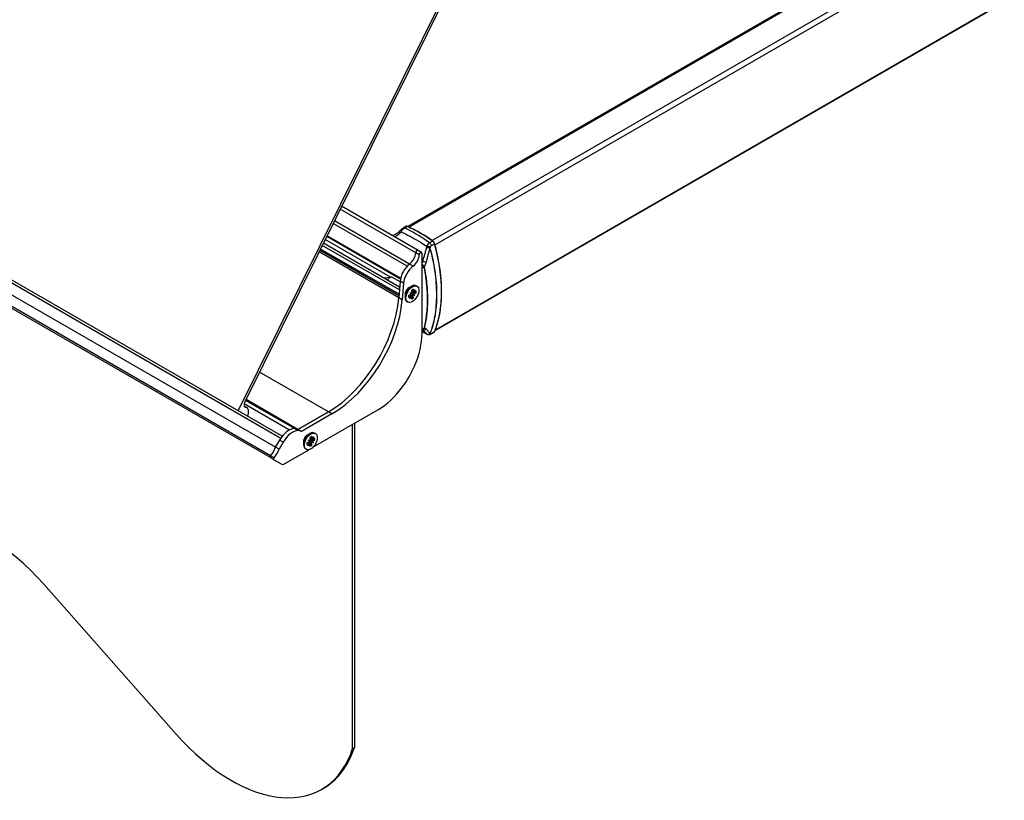
# Model space of a CAD drawing. Units: millimetres. Extents: x -3306 to 594238, y -37927 to -21230.
# Drawn here: x 21595 to 21989, y -26179 to -25866 of the extents above; entities that cross this region are included whole.
import ezdxf

# ---------------------------------------------------------------- set-up
doc = ezdxf.new("R2010")
doc.units = ezdxf.units.MM
doc.header["$LTSCALE"] = 5
doc.layers.add('system', color=120, linetype='Continuous', lineweight=25)

msp = doc.modelspace()

# ---------------------------------------------------------------- linework, layer by layer
at = {"layer": 'system'}
for p, q in [((21699.52, -26033.92), (18199.34, -24013.09)), ((21700.16, -26033.09), (18200.38, -24012.49)), ((21697.46, -26037.5), (18197.28, -24016.67)), ((21695.39, -26041.65), (18195.21, -24020.82)), ((21695.47, -26040.96), (18195.29, -24020.13)), ((21682.53, -26022.91), (21974.27, -25434.01)), ((21974.77, -25434.3), (21685.17, -26019.29)), ((21977.86, -25817.76), (21750.37, -25949.1)), ((21978.74, -25817.8), (21750.89, -25949.35)), ((21987.96, -25823.12), (21760.09, -25954.68)), ((21989.17, -25824.88), (21761.29, -25956.44)), ((21988.84, -25859.47), (21761.27, -25990.86)), ((21989.17, -25859.07), (21761.37, -25990.59)), ((21753.56, -25959.66), (21723.33, -25942.21)), ((21754.52, -25958.67), (21723.92, -25941.01)), ((21750.19, -25964.95), (21720.55, -25947.83)), ((21751.14, -25964.11), (21721.08, -25946.76)), ((21749.68, -25949.07), (21748.89, -25949.53)), ((21749.41, -25949.55), (21750.21, -25949.09)), ((21747.12, -25973.39), (21716.61, -25955.78)), ((21743.44, -25969.37), (21717.34, -25954.3)), ((21747.43, -25970.12), (21717.94, -25953.09)), ((21747.51, -25969.76), (21718.1, -25952.78)), ((21760.36, -25954.95), (21759.12, -25955.66)), ((21759.83, -25956.7), (21761.07, -25955.99)), ((21746.77, -25977.61), (21714.91, -25959.22)), ((21746.83, -25976.88), (21715.21, -25958.62)), ((21746.84, -25976.78), (21715.25, -25958.54)), ((21746.88, -25976.24), (21715.46, -25958.1)), ((21747.03, -25974.45), (21716.18, -25956.64)), ((21754.97, -25960.48), (21753.56, -25959.66)), ((21755.93, -25959.49), (21754.52, -25958.67)), ((21756.1, -25991.86), (21756.1, -25959.86)), ((21752.56, -25964.93), (21751.14, -25964.11)), ((21740.93, -25969.63), (21743.66, -25969.35)), ((21740.93, -25969.63), (21741.04, -25969.88)), ((21747.29, -25971.28), (21744.07, -25969.43)), ((21747.31, -25970.96), (21746.77, -25977.61)), ((21748.73, -25971.78), (21747.31, -25970.96)), ((21748.73, -25971.78), (21748.18, -25978.43)), ((21749.35, -25975.92), (21749.35, -25977.47)), ((21750.58, -25973.78), (21751.93, -25973)), ((21751.1, -25973.48), (21751.09, -25973.48)), ((21751.22, -25975.57), (21751.89, -25975.82)), ((21751.22, -25975.57), (21751.64, -25975.82)), ((21751.77, -25976.03), (21751.22, -25975.57)), ((21752.59, -25976.37), (21751.64, -25975.82)), ((21751.86, -25974.67), (21752.03, -25975.49)), ((21752.46, -25975.24), (21751.93, -25974.97)), ((21752.52, -25975.41), (21751.97, -25975.17)), ((21752.78, -25975.56), (21751.97, -25975.21)), ((21752.94, -25976.01), (21752.01, -25975.36)), ((21752.63, -25974.22), (21752.46, -25975.24)), ((21752.6, -25975.41), (21753.27, -25974.39)), ((21753.27, -25974.39), (21752.72, -25975.48)), ((21753.74, -25974.86), (21752.94, -25975.52)), ((21753.74, -25975.75), (21752.94, -25976.01)), ((21754.07, -25973.01), (21753.75, -25972.82)), ((21748.18, -25978.43), (21746.77, -25977.61)), ((21749.35, -25976.51), (21749.34, -25976.51)), ((21750.42, -25979.33), (21750.1, -25979.14)), ((21750.76, -25976.59), (21751.55, -25976.32)), ((21750.76, -25977.47), (21751.55, -25976.81)), ((21751.55, -25976.81), (21751.05, -25976.49)), ((21751.22, -25977.94), (21751.77, -25976.85)), ((21751.89, -25976.92), (21751.22, -25977.94)), ((21751.73, -25976.78), (21751.24, -25976.42)), ((21751.99, -25976.93), (21751.28, -25976.41)), ((21752.46, -25976.84), (21751.43, -25976.36)), ((21751.86, -25978.11), (21752.03, -25977.09)), ((21752.63, -25977.67), (21752.46, -25976.84)), ((21753.27, -25976.76), (21752.59, -25976.37)), ((21753.27, -25976.76), (21752.6, -25976.51)), ((21752.72, -25976.3), (21753.27, -25976.76)), ((21760.88, -25991.51), (21759.64, -25992.22)), ((21761.07, -25991.28), (21759.83, -25991.99)), ((21718.62, -26023.3), (21691.06, -26007.39)), ((21704.99, -26030.02), (21685.47, -26018.75)), ((21706.32, -26030.33), (21685.66, -26018.4)), ((21703.07, -26030.59), (21684.87, -26020.08)), ((21685.92, -26021.57), (21684.92, -26021)), ((21684.96, -26021.09), (21685.55, -26021.43)), ((21685.04, -26021.2), (21685.41, -26021.41)), ((21685.41, -26021.41), (21685.55, -26021.43)), ((21706.39, -26030.36), (21718.62, -26023.3)), ((21718.62, -26023.3), (21706.39, -26030.36)), ((21712.43, -26037.49), (21738.42, -26022.48)), ((21720.04, -26024.12), (21718.62, -26023.3)), ((21720.04, -26024.12), (21707.8, -26031.18)), ((21706.41, -26030.84), (21704.99, -26030.02)), ((21707.73, -26031.14), (21706.32, -26030.33)), ((21728.33, -26158.13), (21728.33, -26028.31)), ((21729.04, -26027.9), (21729.04, -26157.72)), ((21697.46, -26037.5), (21699.52, -26033.92)), ((21699.11, -26034.63), (21697.46, -26037.5)), ((21700.53, -26035.45), (21699.11, -26034.63)), ((21708.69, -26034.91), (21708.69, -26036.46)), ((21709.93, -26032.77), (21711.27, -26031.99)), ((21710.1, -26035.58), (21710.9, -26035.31)), ((21710.44, -26032.47), (21710.43, -26032.47)), ((21710.56, -26034.57), (21711.23, -26034.82)), ((21710.56, -26034.57), (21710.98, -26034.81)), ((21711.11, -26035.02), (21710.56, -26034.57)), ((21711.8, -26035.83), (21710.77, -26035.35)), ((21711.94, -26035.36), (21710.98, -26034.81)), ((21711.2, -26033.66), (21711.37, -26034.48)), ((21711.8, -26034.24), (21711.27, -26033.97)), ((21711.86, -26034.41), (21711.31, -26034.16)), ((21712.12, -26034.56), (21711.32, -26034.2)), ((21712.28, -26035.01), (21711.35, -26034.35)), ((21711.97, -26033.22), (21711.8, -26034.24)), ((21711.94, -26034.41), (21712.61, -26033.38)), ((21712.61, -26035.75), (21711.94, -26035.36)), ((21712.61, -26033.38), (21712.06, -26034.47)), ((21712.06, -26035.3), (21712.61, -26035.75)), ((21713.08, -26033.86), (21712.28, -26034.51)), ((21713.08, -26034.74), (21712.28, -26035.01)), ((21713.41, -26032), (21713.09, -26031.81)), ((21698.87, -26038.32), (21697.46, -26037.5)), ((21700.53, -26035.45), (21698.87, -26038.32)), ((21700.75, -26044.23), (21710.75, -26038.46)), ((21708.69, -26035.51), (21708.68, -26035.5)), ((21709.76, -26038.32), (21709.44, -26038.14)), ((21710.1, -26036.46), (21710.9, -26035.81)), ((21710.9, -26035.81), (21710.39, -26035.48)), ((21710.56, -26036.93), (21711.11, -26035.84)), ((21711.23, -26035.91), (21710.56, -26036.93)), ((21711.07, -26035.77), (21710.58, -26035.42)), ((21711.33, -26035.92), (21710.62, -26035.4)), ((21711.2, -26037.1), (21711.37, -26036.08)), ((21711.97, -26036.66), (21711.8, -26035.83)), ((21712.61, -26035.75), (21711.94, -26035.5)), ((21696.81, -26042.47), (21695.39, -26041.65)), ((21696.89, -26041.78), (21695.47, -26040.96)), ((21696.81, -26042.47), (21700, -26044.31)), ((21604.7, -26092.36), (21657.74, -26152.4)), ((21728.33, -26158.13), (21729.04, -26157.72)), ((21715.85, -26174.51), (21716.56, -26174.11))]:
    msp.add_line(p, q, dxfattribs=at)
for centre, major_axis, ratio, start_param, end_param in [((21748.51, -25951.23), (-0.895, 0.799), 0.515461, 0, 1.038345), ((21749.26, -25950.69), (-0.52, 1.08), 0.507705, 5.63044, 6.283185), ((21749.49, -25950.57), (-0.6, 1.04), 0.57735, 5.58735, 6.283185), ((21750.29, -25950.11), (-0.61, 1.04), 0.581533, 5.583661, 6.279496), ((21750.22, -25949.26), (0.084, 0.181), 0.621634, 0, 0.73177), ((21755.33, -26017.21), (-40.63, 69.15), 0.582354, 5.493358, 5.582921), ((21755.24, -26017.3), (-40.56, 69.25), 0.584295, 5.493312, 5.582768), ((21755.33, -26017.21), (39.58, -69.75), 0.572303, 2.270909, 2.360472), ((21755.27, -26017.28), (-39.53, 69.84), 0.573954, 5.412335, 5.501794), ((21744.28, -25953.94), (-0.03, 1.2), 0.665033, 0, 0.024558), ((21759.04, -25956.59), (0.6, -1.04), 0.57735, 1.152637, 2.266632), ((21760.34, -25955.1), (0.114, 0.164), 0.528395, 0, 0.830302), ((21760.28, -25955.88), (0.59, -1.04), 0.573137, 1.156221, 2.270215), ((21760.94, -25955.97), (0.193, 0.053), 0.329751, 5.371802, 6.283185), ((21721.68, -25950.5), (29.71, -52.36), 0.572307, 0.422433, 1.156911), ((21759.96, -25956.25), (1, -1.73), 0.57735, 1.14188, 1.295113), ((21721.53, -25950.59), (30, -51.96), 0.57735, 0.674904, 1.14188), ((21750.73, -25961.12), (2, 3.46), 0.57735, 4.073521, 5.445869), ((21750.73, -25961.12), (-2, -3.46), 0.57735, 0.931929, 2.304276), ((21752.14, -25961.94), (-2, -3.46), 0.57735, 0.931929, 2.304276), ((21754.12, -25959.37), (0.4, 0.693), 0.57735, 0, 2.304276), ((21754.12, -25959.37), (0.4, 0.693), 0.57735, 0, 2.304276), ((21755.53, -25960.18), (0.4, 0.693), 0.57735, 5.497787, 8.587461), ((21758.56, -25957.71), (-1.16, 0.32), 0.024292, 4.063165, 5.321497), ((21758.59, -25957.58), (1.17, -0.25), 0.05964, 0.838372, 2.175574), ((21758.68, -25957.17), (1.17, -0.25), 0.059931, 0.841319, 2.168497), ((21751.8, -25968.89), (-3.19, -5.52), 0.57735, 4.073521, 5.39886), ((21756.1, -25964.9), (0.903, -0.791), 0.428138, 0.870948, 1.93094), ((21756.08, -25964.93), (0.868, -0.829), 0.411474, 0.901315, 1.924019), ((21756.97, -25963.3), (1.15, -0.34), 0.024176, 0.818469, 2.224975), ((21753.22, -25969.7), (-3.19, -5.52), 0.57735, 4.073521, 5.39886), ((21755.45, -25965.43), (0.6, -1.04), 0.559028, 1.036596, 1.44395), ((21743.2, -25970.94), (0.87, 1.52), 0.57735, 0, 1.662506), ((21751.93, -25975.98), (-1.82, -3.16), 0.57735, 3.141593, 6.283185), ((21750.8, -25975.33), (1.05, 1.82), 0.57735, 0.566745, 2.574848), ((21750.58, -25975.21), (0.88, 1.52), 0.57735, 2.2369, 2.356194), ((21750.58, -25975.21), (0.87, 1.52), 0.57735, 0.785398, 0.904693), ((21751.59, -25976.09), (0.13, 0.225), 0.57735, 3.718711, 5.286581), ((21751.99, -25975.76), (0.424, 0.028), 0.140064, 3.730176, 4.468991), ((21751.77, -25976.15), (-0.188, 0.381), 0.140064, 4.955786, 5.694601), ((21752.25, -25976.17), (-1.09, -1.89), 0.57735, 3.675726, 4.178256), ((21751.85, -25975.64), (0.13, 0.225), 0.57735, 4.138197, 5.706067), ((21752.64, -25975.18), (-0.13, -0.225), 0.57735, 5.289508, 6.857378), ((21753.03, -25975.42), (0.427, -0.221), 0.494826, 3.80203, 4.171038), ((21752.9, -25975.33), (-0.13, -0.225), 0.57735, 5.708993, 7.276863), ((21752.9, -25976.24), (-0.13, -0.225), 0.57735, 3.718711, 5.286581), ((21752.17, -25976.12), (-1, -1.73), 0.57735, 2.105963, 2.543583), ((21752.25, -25976.17), (1.09, 1.89), 0.57735, 5.246522, 5.749052), ((21718.62, -25990.64), (20, 34.64), 0.57735, 3.926991, 5.39886), ((21718.62, -25990.64), (-20, -34.64), 0.57735, 0.785398, 2.257268), ((21720.04, -25991.46), (-20, -34.64), 0.57735, 0.785398, 2.257268), ((21752.25, -25976.17), (-1.09, -1.89), 0.57735, 5.246522, 5.749052), ((21751.59, -25977), (0.13, 0.225), 0.57735, 5.708993, 7.276863), ((21751.99, -25977.22), (-0.405, 0.259), 0.494826, 5.25374, 5.622748), ((21752.25, -25976.17), (1.09, 1.89), 0.57735, 3.675726, 4.178256), ((21751.85, -25977.15), (0.13, 0.225), 0.57735, 5.289508, 6.857378), ((21752.17, -25976.12), (-1, -1.73), 0.57735, 0.59801, 1.035629), ((21752.64, -25976.69), (-0.13, -0.225), 0.57735, 4.138197, 5.706067), ((21752.81, -25976.75), (0.213, -0.386), 0.211826, 3.185797, 3.924612), ((21753.03, -25976.36), (-0.441, -0.009), 0.211826, 5.500166, 6.238981), ((21738.42, -26002.07), (12.5, 21.65), 0.57735, 4.901682, 5.497787), ((21755.45, -25989.5), (0.57, -1.06), 0.579994, 0.14032, 0.547674), ((21756.08, -25989.24), (0.31, -1.16), 0.758544, 0, 0.705205), ((21756.97, -25989.36), (-0.873, -0.823), 0.912795, 0.33039, 1.619261), ((21755.65, -25988.1), (1.21, -2.1), 0.896819, 6.049051, 6.074286), ((21756.1, -25989.23), (0.34, -1.15), 0.783519, 0, 0.696071), ((21758.56, -25991.08), (-0.901, -0.793), 0.917433, 0.288717, 1.547049), ((21758.59, -25991.12), (-0.943, -0.742), 0.939609, 0.342206, 1.679408), ((21759.04, -25991.19), (0.6, -1.04), 0.57735, 0, 0.418159), ((21760.28, -25990.47), (0.59, -1.04), 0.573137, 0.003584, 0.421743), ((21760.94, -25991.15), (0.185, -0.076), 0.747951, 5.760135, 6.283185), ((21758.68, -25991.23), (-0.954, -0.727), 0.941011, 0.363548, 1.690726), ((21738.42, -26002.07), (12.5, 21.65), 0.57735, 4.523096, 4.901682), ((21738.42, -26002.07), (12.5, 21.65), 0.57735, 3.926991, 4.523096), ((21686.12, -26019.75), (-0.91, -1.58), 0.57735, 4.751113, 6.482759), ((21683.98, -26024.93), (1.94, 3.36), 0.57735, 4.980861, 6.455704), ((21702.81, -26036.76), (3.69, 6.39), 0.57735, 0.352574, 1.570796), ((21704.22, -26037.58), (3.69, 6.39), 0.57735, 0.352574, 1.570796), ((21703.07, -26035.95), (3.25, 5.63), 0.57735, 0, 0.352574), ((21703.07, -26035.95), (3.25, 5.63), 0.57735, 0, 0.352574), ((21704.48, -26036.77), (3.25, 5.63), 0.57735, 6.262469, 6.635759), ((21711.27, -26034.97), (-1.82, -3.16), 0.57735, 3.141593, 6.283185), ((21700.04, -26034.22), (0.52, 0.9), 0.57735, 1.09806, 1.570796), ((21710.14, -26034.32), (1.05, 1.82), 0.57735, 0.566745, 2.574848), ((21709.93, -26034.2), (0.88, 1.52), 0.57735, 2.2369, 2.356194), ((21709.93, -26034.2), (0.87, 1.52), 0.57735, 0.785398, 0.904693), ((21710.93, -26035.08), (0.13, 0.225), 0.57735, 3.718711, 5.286581), ((21711.33, -26034.75), (0.424, 0.028), 0.140064, 3.730176, 4.468991), ((21711.11, -26035.14), (-0.188, 0.381), 0.140064, 4.955786, 5.694601), ((21711.59, -26035.16), (-1.09, -1.89), 0.57735, 3.675726, 4.178256), ((21711.19, -26034.63), (0.13, 0.225), 0.57735, 4.138197, 5.706067), ((21711.98, -26034.18), (-0.13, -0.225), 0.57735, 5.289508, 6.857378), ((21712.15, -26035.74), (0.213, -0.386), 0.211826, 3.185797, 3.924612), ((21712.38, -26035.35), (-0.441, -0.009), 0.211826, 5.500166, 6.238981), ((21712.38, -26034.41), (0.427, -0.221), 0.494826, 3.80203, 4.171038), ((21712.24, -26034.33), (-0.13, -0.225), 0.57735, 5.708993, 7.276863), ((21712.24, -26035.24), (-0.13, -0.225), 0.57735, 3.718711, 5.286581), ((21711.51, -26035.11), (-1, -1.73), 0.57735, 2.105963, 2.543583), ((21711.59, -26035.16), (1.09, 1.89), 0.57735, 5.246522, 5.749052), ((21693.09, -26037.32), (3.5, 6.06), 0.57735, 4.428595, 5.006215), ((21693.09, -26037.32), (-3.5, -6.06), 0.57735, 1.287002, 1.864622), ((21694.51, -26038.14), (-3.5, -6.06), 0.57735, 1.287002, 1.864622), ((21711.59, -26035.16), (-1.09, -1.89), 0.57735, 5.246522, 5.749052), ((21710.93, -26035.99), (0.13, 0.225), 0.57735, 5.708993, 7.276863), ((21711.33, -26036.22), (-0.405, 0.259), 0.494826, 5.25374, 5.622748), ((21711.59, -26035.16), (1.09, 1.89), 0.57735, 3.675726, 4.178256), ((21711.19, -26036.14), (0.13, 0.225), 0.57735, 5.289508, 6.857378), ((21711.51, -26035.11), (-1, -1.73), 0.57735, 0.59801, 1.035629), ((21711.98, -26035.69), (-0.13, -0.225), 0.57735, 4.138197, 5.706067), ((21695.64, -26041.22), (-0.25, -0.433), 0.57735, 4.428595, 6.283185), ((21695.64, -26041.22), (-0.25, -0.433), 0.57735, 4.428595, 6.283185), ((21697.06, -26042.03), (-0.25, -0.433), 0.57735, 4.428595, 6.283185), ((21700.75, -26043.01), (-0.75, -1.3), 0.57735, 0, 0.785398), ((21582.68, -26132.58), (-35.96, 62.29), 0.57735, 5.050018, 5.943136), ((21679.81, -26112.09), (36.04, -62.43), 0.57735, 5.050018, 6.757198), ((21680.52, -26111.68), (36.04, -62.43), 0.57735, 0, 0.474013)]:
    msp.add_ellipse(centre, major_axis=major_axis, ratio=ratio, start_param=start_param, end_param=end_param, dxfattribs=at)
for centre, major_axis in [((21752.25, -25976.17), (-1.83, -3.16)), ((21711.59, -26035.16), (-1.82, -3.16))]:
    msp.add_ellipse(centre, major_axis=major_axis, ratio=0.57735, dxfattribs=at)
for points, knots in [([(21747.62, -25950.44), (21747.4, -25950.68), (21747.18, -25950.91), (21746.71, -25951.36), (21746.47, -25951.57), (21745.99, -25951.95), (21745.74, -25952.12), (21745.26, -25952.41), (21745.02, -25952.53), (21744.58, -25952.69), (21744.38, -25952.73), (21744.26, -25952.74)], [-0.6178945, -0.6178945, -0.6178945, -0.6178945, -0.4943156, -0.4943156, -0.3707367, -0.3707367, -0.2471578, -0.2471578, -0.1235789, -0.1235789, 0, 0, 0, 0]), ([(21745.13, -25953.25), (21745.56, -25953.02), (21745.97, -25952.74), (21746.84, -25952.06), (21747.29, -25951.65), (21747.7, -25951.23)], [0.2195505, 0.2195505, 0.2195505, 0.2195505, 0.3999095, 0.3999095, 0.6178945, 0.6178945, 0.6178945, 0.6178945]), ([(21747.62, -25950.44), (21747.69, -25950.36), (21747.76, -25950.29), (21747.9, -25950.16), (21747.97, -25950.1), (21748.12, -25949.98), (21748.19, -25949.93), (21748.35, -25949.83), (21748.42, -25949.78), (21748.58, -25949.69), (21748.66, -25949.64), (21748.75, -25949.6)], [0, 0, 0, 0, 0.01954563, 0.01954563, 0.03909125, 0.03909125, 0.05863688, 0.05863688, 0.0781825, 0.0781825, 0.09772813, 0.09772813, 0.09772813, 0.09772813]), ([(21747.7, -25951.23), (21747.82, -25950.98), (21747.99, -25950.73), (21748.31, -25950.35), (21748.46, -25950.2), (21748.73, -25949.97), (21748.85, -25949.88), (21749.04, -25949.75), (21749.11, -25949.71), (21749.19, -25949.67)], [0, 0, 0, 0, 0.03987285, 0.03987285, 0.0667145, 0.0667145, 0.08579981, 0.08579981, 0.09772813, 0.09772813, 0.09772813, 0.09772813]), ([(21747.7, -25951.23), (21748.02, -25951.37), (21748.35, -25951.52), (21749.78, -25952.2), (21750.89, -25952.77), (21752, -25953.37), (21753.11, -25953.97), (21754.23, -25954.61), (21756.24, -25955.83), (21757.13, -25956.39), (21758.03, -25956.97)], [-1.548754, -1.548754, -1.548754, -1.548754, -1.412093, -1.412093, -0.941395, -0.941395, -0.941395, -0.470698, -0.470698, -0.091643, -0.091643, -0.091643, -0.091643]), ([(21748.89, -25949.53), (21748.88, -25949.53), (21748.87, -25949.54), (21748.86, -25949.55), (21748.85, -25949.55), (21748.83, -25949.56), (21748.82, -25949.57), (21748.8, -25949.58), (21748.79, -25949.58), (21748.77, -25949.59), (21748.76, -25949.6), (21748.75, -25949.6)], [-0.03048456, -0.03048456, -0.03048456, -0.03048456, -0.02438765, -0.02438765, -0.01829074, -0.01829074, -0.01219382, -0.01219382, -0.00609691, -0.00609691, 0, 0, 0, 0]), ([(21749.19, -25949.67), (21749.23, -25949.65), (21749.27, -25949.63), (21749.34, -25949.59), (21749.38, -25949.57), (21749.41, -25949.55)], [0, 0, 0, 0, 0.01524228, 0.01524228, 0.03048456, 0.03048456, 0.03048456, 0.03048456]), ([(21759.12, -25955.66), (21758.28, -25955.05), (21757.43, -25954.46), (21755.47, -25953.17), (21754.36, -25952.48), (21753.25, -25951.83), (21752.13, -25951.19), (21751.01, -25950.58), (21749.66, -25949.9), (21749.42, -25949.78), (21749.19, -25949.67)], [0.109066, 0.109066, 0.109066, 0.109066, 0.470698, 0.470698, 0.941395, 0.941395, 0.941395, 1.412093, 1.412093, 1.51089, 1.51089, 1.51089, 1.51089]), ([(21750.31, -25949.08), (21750.27, -25949.06), (21750.23, -25949.04), (21750.14, -25949.02), (21750.1, -25949.01), (21750.01, -25949), (21749.97, -25949), (21749.89, -25949), (21749.84, -25949.01), (21749.76, -25949.03), (21749.72, -25949.05), (21749.68, -25949.07)], [-1.4812335, -1.4812335, -1.4812335, -1.4812335, -1.3420664, -1.3420664, -1.2028994, -1.2028994, -1.0637323, -1.0637323, -0.9245652, -0.9245652, -0.7853982, -0.7853982, -0.7853982, -0.7853982]), ([(21755.33, -25951.73), (21755.35, -25951.72), (21755.37, -25951.71), (21755.4, -25951.71), (21755.42, -25951.71), (21755.43, -25951.72)], [0, 0, 0, 0, 0.25, 0.25, 0.4972498, 0.4972498, 0.4972498, 0.4972498]), ([(21755.43, -25951.72), (21755.43, -25951.72), (21755.43, -25951.72), (21755.43, -25951.72), (21755.43, -25951.72), (21755.43, -25951.72)], [0.497249811, 0.497249811, 0.497249811, 0.497249811, 0.5, 0.5, 0.502809226, 0.502809226, 0.502809226, 0.502809226]), ([(21759.12, -25955.66), (21758.99, -25955.73), (21758.86, -25955.82), (21758.55, -25956.1), (21758.38, -25956.31), (21758.16, -25956.68), (21758.09, -25956.83), (21758.03, -25956.97)], [-0.07524397, -0.07524397, -0.07524397, -0.07524397, -0.05410701, -0.05410701, -0.02028788, -0.02028788, 0, 0, 0, 0]), ([(21761.13, -25955.92), (21761.11, -25955.84), (21761.08, -25955.76), (21761.02, -25955.61), (21760.98, -25955.54), (21760.89, -25955.39), (21760.85, -25955.33), (21760.75, -25955.2), (21760.69, -25955.14), (21760.58, -25955.03), (21760.52, -25954.98), (21760.46, -25954.94)], [0.367239, 0.367239, 0.367239, 0.367239, 0.590038, 0.590038, 0.812837, 0.812837, 1.035636, 1.035636, 1.258435, 1.258435, 1.481234, 1.481234, 1.481234, 1.481234]), ([(21761.12, -25991.22), (21761.31, -25990.77), (21761.48, -25990.31), (21761.82, -25989.36), (21761.98, -25988.88), (21762.28, -25987.9), (21762.42, -25987.41), (21762.68, -25986.39), (21762.81, -25985.88), (21763.03, -25984.84), (21763.14, -25984.31), (21763.32, -25983.23), (21763.41, -25982.69), (21763.56, -25981.59), (21763.63, -25981.03), (21763.74, -25979.9), (21763.79, -25979.33), (21763.86, -25978.17), (21763.89, -25977.58), (21763.93, -25976.4), (21763.94, -25975.81), (21763.94, -25974.6), (21763.93, -25974), (21763.89, -25972.77), (21763.86, -25972.15), (21763.79, -25970.91), (21763.74, -25970.28), (21763.63, -25969.02), (21763.56, -25968.38), (21763.41, -25967.11), (21763.33, -25966.46), (21763.14, -25965.17), (21763.03, -25964.52), (21762.81, -25963.21), (21762.69, -25962.56), (21762.46, -25961.41), (21762.35, -25960.91), (21762.08, -25959.67), (21761.91, -25958.92), (21761.53, -25957.42), (21761.34, -25956.67), (21761.13, -25955.92)], [-0.3672392, -0.3672392, -0.3672392, -0.3672392, -0.3305152, -0.3305152, -0.2937913, -0.2937913, -0.2570674, -0.2570674, -0.2203435, -0.2203435, -0.1836196, -0.1836196, -0.1468957, -0.1468957, -0.1101717, -0.1101717, -0.0734478, -0.0734478, -0.0367239, -0.0367239, 0, 0, 0.0367239, 0.0367239, 0.0734478, 0.0734478, 0.1101717, 0.1101717, 0.1468957, 0.1468957, 0.1836196, 0.1836196, 0.2203435, 0.2203435, 0.2570674, 0.2570674, 0.2846103, 0.2846103, 0.3259247, 0.3259247, 0.3672392, 0.3672392, 0.3672392, 0.3672392]), ([(21757.9, -25957.51), (21757.77, -25957.97), (21757.63, -25958.43), (21757.36, -25959.36), (21757.23, -25959.82), (21757.09, -25960.29), (21756.96, -25960.75), (21756.82, -25961.21), (21756.55, -25962.14), (21756.42, -25962.61), (21756.28, -25963.07)], [0, 0, 0, 0, 0.1451596, 0.1451596, 0.2903192, 0.2903192, 0.2903192, 0.4354788, 0.4354788, 0.5806384, 0.5806384, 0.5806384, 0.5806384]), ([(21757.77, -25963.51), (21757.89, -25963.04), (21758.02, -25962.57), (21758.27, -25961.63), (21758.4, -25961.16), (21758.52, -25960.69), (21758.65, -25960.23), (21758.77, -25959.76), (21759.02, -25958.82), (21759.14, -25958.35), (21759.26, -25957.88)], [-0.5806384, -0.5806384, -0.5806384, -0.5806384, -0.4354788, -0.4354788, -0.2903192, -0.2903192, -0.2903192, -0.1451596, -0.1451596, 0, 0, 0, 0]), ([(21757.94, -25957.38), (21757.93, -25957.4), (21757.92, -25957.42), (21757.91, -25957.46), (21757.91, -25957.49), (21757.9, -25957.51)], [0, 0, 0, 0, 0.00692562, 0.00692562, 0.01385124, 0.01385124, 0.01385124, 0.01385124]), ([(21759.26, -25957.88), (21759.28, -25957.85), (21759.31, -25957.82), (21759.35, -25957.76), (21759.37, -25957.73), (21759.39, -25957.7)], [-0.01385124, -0.01385124, -0.01385124, -0.01385124, -0.00692562, -0.00692562, 0, 0, 0, 0]), ([(21759.26, -25957.88), (21760.09, -25960.87), (21760.73, -25963.84), (21761.69, -25970.09), (21761.95, -25973.33), (21761.95, -25976.4), (21761.95, -25979.48), (21761.69, -25982.43), (21760.73, -25987.6), (21760.09, -25989.86), (21759.26, -25991.93)], [-4.22817, -4.22817, -4.22817, -4.22817, -3.273862, -3.273862, -2.182574, -2.182574, -2.182574, -1.091287, -1.091287, -0.136979, -0.136979, -0.136979, -0.136979]), ([(21759.39, -25991.92), (21760.19, -25989.85), (21760.82, -25987.58), (21761.76, -25982.4), (21762, -25979.44), (21762, -25976.37), (21762, -25973.3), (21761.76, -25970.05), (21760.82, -25963.76), (21760.19, -25960.73), (21759.39, -25957.7)], [0.125912, 0.125912, 0.125912, 0.125912, 1.091287, 1.091287, 2.182574, 2.182574, 2.182574, 3.273862, 3.273862, 4.239237, 4.239237, 4.239237, 4.239237]), ([(21759.47, -25957.28), (21759.48, -25957.21), (21759.5, -25957.15), (21759.57, -25956.98), (21759.62, -25956.89), (21759.74, -25956.77), (21759.78, -25956.73), (21759.83, -25956.7)], [0, 0, 0, 0, 0.02028788, 0.02028788, 0.05410701, 0.05410701, 0.07524397, 0.07524397, 0.07524397, 0.07524397]), ([(21756.94, -25965.12), (21757.12, -25964.91), (21757.28, -25964.66), (21757.56, -25964.11), (21757.68, -25963.81), (21757.77, -25963.51)], [0, 0, 0, 0, 0.0947334, 0.0947334, 0.1900906, 0.1900906, 0.1900906, 0.1900906]), ([(21756.26, -25965.67), (21756.37, -25965.61), (21756.48, -25965.53), (21756.69, -25965.36), (21756.79, -25965.27), (21756.89, -25965.16)], [0, 0, 0, 0, 0.04639902, 0.04639902, 0.09279804, 0.09279804, 0.09279804, 0.09279804]), ([(21756.89, -25965.16), (21756.9, -25965.16), (21756.91, -25965.15), (21756.92, -25965.13), (21756.93, -25965.13), (21756.94, -25965.12)], [-0.003426607, -0.003426607, -0.003426607, -0.003426607, -0.001717674, -0.001717674, 0, 0, 0, 0]), ([(21756.89, -25965.16), (21756.94, -25965.43), (21757, -25965.7), (21757.15, -25966.5), (21757.25, -25967.03), (21757.34, -25967.56), (21757.44, -25968.09), (21757.52, -25968.62), (21757.68, -25969.67), (21757.75, -25970.2), (21757.82, -25970.72)], [0.0868284, 0.0868284, 0.0868284, 0.0868284, 0.1744597, 0.1744597, 0.3489194, 0.3489194, 0.3489194, 0.5233791, 0.5233791, 0.6978387, 0.6978387, 0.6978387, 0.6978387]), ([(21757.82, -25970.72), (21757.76, -25970.2), (21757.69, -25969.67), (21757.54, -25968.61), (21757.46, -25968.08), (21757.37, -25967.55), (21757.29, -25967.01), (21757.2, -25966.48), (21757.05, -25965.67), (21756.99, -25965.39), (21756.94, -25965.12)], [-0.6978387, -0.6978387, -0.6978387, -0.6978387, -0.5233791, -0.5233791, -0.3489194, -0.3489194, -0.3489194, -0.1744597, -0.1744597, -0.0857903, -0.0857903, -0.0857903, -0.0857903]), ([(21757.82, -25970.72), (21757.97, -25972.03), (21758.09, -25973.32), (21758.24, -25975.87), (21758.28, -25977.13), (21758.28, -25978.36), (21758.28, -25979.58), (21758.24, -25980.79), (21758.09, -25983.15), (21757.97, -25984.3), (21757.82, -25985.42)], [-1.850451, -1.850451, -1.850451, -1.850451, -1.38397, -1.38397, -0.91749, -0.91749, -0.91749, -0.45101, -0.45101, 0.01547, 0.01547, 0.01547, 0.01547]), ([(21757.82, -25985.42), (21757.98, -25984.29), (21758.11, -25983.14), (21758.27, -25980.77), (21758.32, -25979.57), (21758.32, -25978.34), (21758.32, -25977.11), (21758.27, -25975.86), (21758.11, -25973.31), (21757.98, -25972.02), (21757.82, -25970.72)], [-0.01547, -0.01547, -0.01547, -0.01547, 0.45101, 0.45101, 0.91749, 0.91749, 0.91749, 1.38397, 1.38397, 1.850451, 1.850451, 1.850451, 1.850451]), ([(21751.87, -25974.72), (21751.91, -25974.69), (21751.95, -25974.65), (21752.04, -25974.59), (21752.09, -25974.56), (21752.18, -25974.5), (21752.23, -25974.47), (21752.32, -25974.42), (21752.36, -25974.4), (21752.45, -25974.36), (21752.5, -25974.35), (21752.54, -25974.34)], [4.476253, 4.476253, 4.476253, 4.476253, 4.5610033, 4.5610033, 4.6616278, 4.6616278, 4.7622523, 4.7622523, 4.8628768, 4.8628768, 4.9635013, 4.9635013, 4.9635013, 4.9635013]), ([(21752.63, -25974.22), (21752.63, -25974.25), (21752.62, -25974.27), (21752.59, -25974.3), (21752.58, -25974.32), (21752.55, -25974.33), (21752.55, -25974.34), (21752.54, -25974.34)], [0.03061008, 0.03061008, 0.03061008, 0.03061008, 0.03823499, 0.03823499, 0.0458563, 0.0458563, 0.04902162, 0.04902162, 0.04902162, 0.04902162]), ([(21753.74, -25975.75), (21753.72, -25975.75), (21753.7, -25975.76), (21753.65, -25975.76), (21753.62, -25975.76), (21753.57, -25975.75), (21753.55, -25975.74), (21753.53, -25975.73)], [0.03061008, 0.03061008, 0.03061008, 0.03061008, 0.03823499, 0.03823499, 0.0458563, 0.0458563, 0.05210472, 0.05210472, 0.05210472, 0.05210472]), ([(21750.81, -25977.33), (21750.81, -25977.34), (21750.81, -25977.35), (21750.81, -25977.38), (21750.81, -25977.4), (21750.79, -25977.44), (21750.77, -25977.46), (21750.76, -25977.47)], [0.0732806, 0.0732806, 0.0732806, 0.0732806, 0.07644591, 0.07644591, 0.08406722, 0.08406722, 0.09169213, 0.09169213, 0.09169213, 0.09169213]), ([(21750.81, -25977.33), (21750.8, -25977.29), (21750.79, -25977.25), (21750.78, -25977.15), (21750.77, -25977.1), (21750.77, -25977), (21750.77, -25976.94), (21750.77, -25976.83), (21750.78, -25976.78), (21750.79, -25976.67), (21750.8, -25976.62), (21750.81, -25976.57)], [2.8904804, 2.8904804, 2.8904804, 2.8904804, 2.9911049, 2.9911049, 3.0917294, 3.0917294, 3.1923539, 3.1923539, 3.2929784, 3.2929784, 3.3777286, 3.3777286, 3.3777286, 3.3777286]), ([(21752.51, -25977.5), (21752.53, -25977.51), (21752.55, -25977.53), (21752.58, -25977.56), (21752.59, -25977.59), (21752.62, -25977.63), (21752.63, -25977.65), (21752.63, -25977.67)], [0.07019749, 0.07019749, 0.07019749, 0.07019749, 0.07644591, 0.07644591, 0.08406722, 0.08406722, 0.09169213, 0.09169213, 0.09169213, 0.09169213]), ([(21757.82, -25985.42), (21757.75, -25985.87), (21757.68, -25986.32), (21757.52, -25987.2), (21757.44, -25987.63), (21757.34, -25988.06), (21757.25, -25988.49), (21757.15, -25988.92), (21757, -25989.55), (21756.94, -25989.76), (21756.89, -25989.97)], [-0.0145795, -0.0145795, -0.0145795, -0.0145795, 0.1598802, 0.1598802, 0.3343399, 0.3343399, 0.3343399, 0.5087996, 0.5087996, 0.5964308, 0.5964308, 0.5964308, 0.5964308]), ([(21756.94, -25989.94), (21756.99, -25989.73), (21757.05, -25989.52), (21757.2, -25988.9), (21757.29, -25988.47), (21757.37, -25988.05), (21757.46, -25987.62), (21757.54, -25987.19), (21757.69, -25986.31), (21757.76, -25985.87), (21757.82, -25985.42)], [-0.597469, -0.597469, -0.597469, -0.597469, -0.5087996, -0.5087996, -0.3343399, -0.3343399, -0.3343399, -0.1598802, -0.1598802, 0.0145795, 0.0145795, 0.0145795, 0.0145795]), ([(21756.1, -25990.51), (21756.1, -25990.51), (21756.11, -25990.51), (21756.14, -25990.49), (21756.17, -25990.48), (21756.22, -25990.46), (21756.25, -25990.45), (21756.29, -25990.43), (21756.31, -25990.42), (21756.36, -25990.41), (21756.37, -25990.4), (21756.39, -25990.4)], [-0.07639438, -0.07639438, -0.07639438, -0.07639438, -0.07423843, -0.07423843, -0.05567882, -0.05567882, -0.03711922, -0.03711922, -0.01855961, -0.01855961, 0, 0, 0, 0]), ([(21758.17, -25992.33), (21757.5, -25991.99), (21756.83, -25991.63), (21756.14, -25991.26), (21756.12, -25991.25), (21756.1, -25991.24)], [-1.7862839, -1.7862839, -1.7862839, -1.7862839, -1.4985194, -1.4985194, -1.4910639, -1.4910639, -1.4910639, -1.4910639]), ([(21756.89, -25989.97), (21756.79, -25989.99), (21756.69, -25990.03), (21756.48, -25990.12), (21756.37, -25990.17), (21756.26, -25990.23)], [0, 0, 0, 0, 0.04639902, 0.04639902, 0.09279804, 0.09279804, 0.09279804, 0.09279804]), ([(21756.35, -25990.41), (21756.46, -25990.53), (21756.58, -25990.65), (21756.82, -25990.91), (21756.96, -25991.06), (21757.09, -25991.2), (21757.23, -25991.35), (21757.36, -25991.49), (21757.63, -25991.78), (21757.77, -25991.93), (21757.9, -25992.08)], [0.0254326, 0.0254326, 0.0254326, 0.0254326, 0.1451596, 0.1451596, 0.2903192, 0.2903192, 0.2903192, 0.4354788, 0.4354788, 0.5806384, 0.5806384, 0.5806384, 0.5806384]), ([(21756.49, -25990.37), (21756.49, -25990.37), (21756.49, -25990.37), (21756.48, -25990.37), (21756.46, -25990.38), (21756.44, -25990.38)], [0.14326005, 0.14326005, 0.14326005, 0.14326005, 0.15872845, 0.15872845, 0.19009056, 0.19009056, 0.19009056, 0.19009056]), ([(21756.94, -25989.94), (21756.93, -25989.95), (21756.92, -25989.95), (21756.91, -25989.96), (21756.9, -25989.97), (21756.89, -25989.97)], [-0.003426607, -0.003426607, -0.003426607, -0.003426607, -0.001708933, -0.001708933, 0, 0, 0, 0]), ([(21757.77, -25990.12), (21757.68, -25990.02), (21757.56, -25989.95), (21757.28, -25989.89), (21757.12, -25989.9), (21756.94, -25989.94)], [0, 0, 0, 0, 0.0953572, 0.0953572, 0.1900906, 0.1900906, 0.1900906, 0.1900906]), ([(21759.26, -25991.93), (21759.14, -25991.78), (21759.02, -25991.63), (21758.77, -25991.33), (21758.65, -25991.18), (21758.52, -25991.03), (21758.4, -25990.88), (21758.27, -25990.72), (21758.02, -25990.42), (21757.89, -25990.27), (21757.77, -25990.12)], [-0.5806384, -0.5806384, -0.5806384, -0.5806384, -0.4354788, -0.4354788, -0.2903192, -0.2903192, -0.2903192, -0.1451596, -0.1451596, 0, 0, 0, 0]), ([(21759.39, -25991.92), (21759.37, -25991.92), (21759.35, -25991.92), (21759.31, -25991.93), (21759.28, -25991.93), (21759.26, -25991.93)], [-0.01385124, -0.01385124, -0.01385124, -0.01385124, -0.00692562, -0.00692562, 0, 0, 0, 0]), ([(21759.83, -25991.99), (21759.8, -25992.01), (21759.77, -25992.03), (21759.69, -25992.06), (21759.65, -25992.08), (21759.56, -25992.09), (21759.52, -25992.08), (21759.48, -25992.05), (21759.48, -25992.05), (21759.47, -25992.04)], [0, 0, 0, 0, 0.01400931, 0.01400931, 0.0364242, 0.0364242, 0.06556355, 0.06556355, 0.07524397, 0.07524397, 0.07524397, 0.07524397]), ([(21760.88, -25991.51), (21760.9, -25991.5), (21760.92, -25991.48), (21760.96, -25991.45), (21760.98, -25991.44), (21761.02, -25991.4), (21761.03, -25991.38), (21761.06, -25991.34), (21761.08, -25991.32), (21761.1, -25991.27), (21761.11, -25991.25), (21761.12, -25991.22)], [-0.7853982, -0.7853982, -0.7853982, -0.7853982, -0.7017664, -0.7017664, -0.6181346, -0.6181346, -0.5345028, -0.5345028, -0.450871, -0.450871, -0.3672392, -0.3672392, -0.3672392, -0.3672392]), ([(21757.9, -25992.08), (21757.91, -25992.08), (21757.91, -25992.09), (21757.92, -25992.1), (21757.93, -25992.11), (21757.94, -25992.12)], [0, 0, 0, 0, 0.00692562, 0.00692562, 0.01385124, 0.01385124, 0.01385124, 0.01385124]), ([(21758.03, -25992.23), (21758.06, -25992.26), (21758.09, -25992.28), (21758.14, -25992.31), (21758.15, -25992.32), (21758.17, -25992.33)], [-0.07524397, -0.07524397, -0.07524397, -0.07524397, -0.06556355, -0.06556355, -0.06168288, -0.06168288, -0.06168288, -0.06168288]), ([(21759.64, -25992.22), (21759.58, -25992.26), (21759.52, -25992.29), (21759.39, -25992.35), (21759.31, -25992.38), (21759.15, -25992.43), (21759.07, -25992.45), (21758.86, -25992.48), (21758.74, -25992.48), (21758.47, -25992.45), (21758.32, -25992.41), (21758.17, -25992.33)], [0, 0, 0, 0, 0.01233658, 0.01233658, 0.02467315, 0.02467315, 0.03700973, 0.03700973, 0.0493463, 0.0493463, 0.06168288, 0.06168288, 0.06168288, 0.06168288]), ([(21711.22, -26033.71), (21711.25, -26033.68), (21711.29, -26033.65), (21711.38, -26033.58), (21711.43, -26033.55), (21711.52, -26033.49), (21711.57, -26033.46), (21711.66, -26033.41), (21711.71, -26033.39), (21711.79, -26033.36), (21711.84, -26033.34), (21711.88, -26033.33)], [2.9054567, 2.9054567, 2.9054567, 2.9054567, 2.9902069, 2.9902069, 3.0908314, 3.0908314, 3.1914559, 3.1914559, 3.2920804, 3.2920804, 3.392705, 3.392705, 3.392705, 3.392705]), ([(21711.97, -26033.22), (21711.97, -26033.24), (21711.96, -26033.26), (21711.94, -26033.3), (21711.92, -26033.31), (21711.9, -26033.32), (21711.89, -26033.33), (21711.88, -26033.33)], [0.03061008, 0.03061008, 0.03061008, 0.03061008, 0.03823499, 0.03823499, 0.0458563, 0.0458563, 0.04902162, 0.04902162, 0.04902162, 0.04902162]), ([(21713.08, -26034.74), (21713.06, -26034.75), (21713.04, -26034.75), (21712.99, -26034.75), (21712.96, -26034.75), (21712.92, -26034.74), (21712.89, -26034.73), (21712.87, -26034.73)], [0.03061008, 0.03061008, 0.03061008, 0.03061008, 0.03823499, 0.03823499, 0.0458563, 0.0458563, 0.05210472, 0.05210472, 0.05210472, 0.05210472]), ([(21710.15, -26036.33), (21710.15, -26036.33), (21710.15, -26036.34), (21710.15, -26036.37), (21710.15, -26036.39), (21710.13, -26036.43), (21710.11, -26036.45), (21710.1, -26036.46)], [0.0732806, 0.0732806, 0.0732806, 0.0732806, 0.07644591, 0.07644591, 0.08406722, 0.08406722, 0.09169213, 0.09169213, 0.09169213, 0.09169213]), ([(21710.15, -26036.33), (21710.14, -26036.28), (21710.13, -26036.24), (21710.12, -26036.14), (21710.11, -26036.09), (21710.11, -26035.99), (21710.11, -26035.94), (21710.11, -26035.83), (21710.12, -26035.77), (21710.13, -26035.66), (21710.14, -26035.61), (21710.15, -26035.56)], [1.319684, 1.319684, 1.319684, 1.319684, 1.4203085, 1.4203085, 1.520933, 1.520933, 1.6215575, 1.6215575, 1.722182, 1.722182, 1.8069323, 1.8069323, 1.8069323, 1.8069323]), ([(21711.86, -26036.49), (21711.87, -26036.5), (21711.89, -26036.52), (21711.92, -26036.55), (21711.94, -26036.58), (21711.96, -26036.62), (21711.97, -26036.64), (21711.97, -26036.66)], [0.07019749, 0.07019749, 0.07019749, 0.07019749, 0.07644591, 0.07644591, 0.08406722, 0.08406722, 0.09169213, 0.09169213, 0.09169213, 0.09169213])]:
    msp.add_open_spline(points, degree=3, knots=knots, dxfattribs=at)
for points in [[(21744.26, -25952.74), (21744.25, -25952.74), (21744.24, -25952.74), (21744.24, -25952.74)], [(21758.03, -25956.97), (21758, -25957.11), (21757.97, -25957.24), (21757.94, -25957.38)], [(21759.39, -25957.7), (21759.41, -25957.56), (21759.44, -25957.42), (21759.47, -25957.28)], [(21756.28, -25963.07), (21756.22, -25963.04), (21756.16, -25963.01), (21756.1, -25962.98)], [(21756.28, -25963.07), (21756.24, -25963.26), (21756.18, -25963.44), (21756.1, -25963.61)], [(21756.1, -25965.76), (21756.15, -25965.73), (21756.2, -25965.7), (21756.26, -25965.67)], [(21756.26, -25990.23), (21756.2, -25990.26), (21756.15, -25990.28), (21756.1, -25990.31)], [(21758.03, -25992.23), (21757.39, -25991.9), (21756.74, -25991.55), (21756.1, -25991.19)], [(21759.47, -25992.04), (21759.44, -25992), (21759.41, -25991.96), (21759.39, -25991.92)], [(21757.94, -25992.12), (21757.97, -25992.15), (21758, -25992.19), (21758.03, -25992.23)]]:
    msp.add_open_spline(points, degree=3, dxfattribs=at)
for points, weights in [([(21751.98, -25975.21), (21751.98, -25975.21), (21751.99, -25975.21)], [1.07590937216, 1.07009535136, 1.06427568713]), ([(21752.94, -25975.52), (21753.21, -25975.62), (21753.53, -25975.73)], [1.01224163852, 1.01050404715, 1.00292654222]), ([(21751.29, -25976.42), (21751.29, -25976.41), (21751.29, -25976.41)], [1.06427568713, 1.07009535136, 1.07590937216]), ([(21752.51, -25977.5), (21752.26, -25977.28), (21752.03, -25977.09)], [1.00292654222, 1.01050404715, 1.01224163851]), ([(21711.32, -26034.21), (21711.32, -26034.21), (21711.33, -26034.21)], [1.07590937216, 1.07009535136, 1.06427568713]), ([(21712.28, -26034.51), (21712.55, -26034.61), (21712.87, -26034.73)], [1.01224163851, 1.01050404715, 1.00292654222]), ([(21710.64, -26035.41), (21710.63, -26035.41), (21710.63, -26035.4)], [1.06427568713, 1.07009535136, 1.07590937216]), ([(21711.86, -26036.49), (21711.6, -26036.27), (21711.37, -26036.08)], [1.00292654222, 1.01050404715, 1.01224163851])]:
    msp.add_rational_spline(points, weights, degree=2, dxfattribs=at)

doc.saveas('drawing.dxf')
